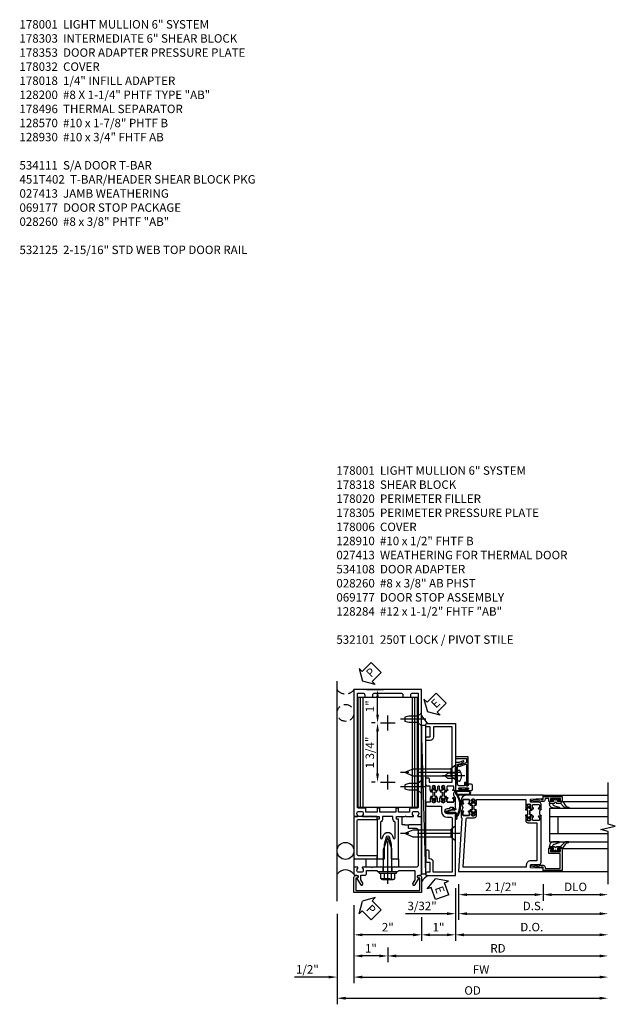
# Model space of a CAD drawing. Units: inches. Extents: x 0 to 142, y 0 to 89.
# Drawn here: x 53 to 71, y 38 to 67 of the extents above; entities that cross this region are included whole.
import ezdxf

# ---------------------------------------------------------------- set-up
doc = ezdxf.new("R2010")
doc.units = ezdxf.units.IN
doc.header["$MEASUREMENT"] = 0
doc.linetypes.add('CENTER', pattern=[2, 1.25, -0.25, 0.25, -0.25])
doc.linetypes.add('HIDDEN', pattern=[0.375, 0.25, -0.125])
doc.layers.get('0').update_dxf_attribs({"color": 4})
for name, color, linetype in [('CENTER', 1, 'CENTER'), ('DIME', 2, 'Continuous'), ('HIDDEN', 3, 'HIDDEN'), ('PARTSLIST', 3, 'Continuous'), ('TEXT', 3, 'Continuous')]:
    doc.layers.add(name, color=color, linetype=linetype)
doc.styles.get("Standard").update_dxf_attribs({"font": 'arial.ttf'})
doc.dimstyles.new('EXT_ON-OFF', dxfattribs={"dimscale": 2, "dimtxt": 0.125, "dimasz": 0.125, "dimexe": 0.09, "dimexo": 0.1875, "dimgap": 0.05, "dimtad": 3, "dimdec": 5, "dimzin": 3, "dimdsep": 46, "dimlunit": 5, "dimtxsty": 'Standard', "dimcen": 0, "dimse2": 1, "dimazin": 0, "dimtfac": 1, "dimtdec": 5, "dimtofl": 0, "dimtmove": 0, "dimatfit": 0, "dimfxl": 1, "dimfrac": 2, "dimtolj": 1, "dimtzin": 3, "dimarcsym": 0})
doc.dimstyles.new('EXT_ON-ON', dxfattribs={"dimscale": 2, "dimtxt": 0.125, "dimasz": 0.125, "dimexe": 0.09, "dimexo": 0.1875, "dimgap": 0.05, "dimtad": 3, "dimdec": 5, "dimzin": 3, "dimdsep": 46, "dimlunit": 5, "dimtxsty": 'Standard', "dimcen": 0, "dimazin": 0, "dimtfac": 1, "dimtdec": 5, "dimtofl": 0, "dimtmove": 0, "dimatfit": 0, "dimfxl": 1, "dimfrac": 2, "dimtolj": 1, "dimtzin": 3, "dimarcsym": 0})

# ---------------------------------------------------------------- blocks, each defined once
blk = doc.blocks.new('B128910')
for p, q in [((0, 0.192), (0.116, 0.095)), ((0, 0.192), (0, -0.192)), ((0.116, 0.095), (0.375, 0.095)), ((0.116, 0.095), (0.116, -0.095)), ((0.375, 0.095), (0.5, 0.065)), ((0.5, -0.065), (0.5, 0.065)), ((0, -0.192), (0.116, -0.095)), ((0.116, -0.095), (0.375, -0.095)), ((0.375, -0.095), (0.5, -0.065))]:
    blk.add_line(p, q)
at = {"layer": 'CENTER'}
blk.add_line((-0.125, 0), (0.625, 0), dxfattribs=at)
blk = doc.blocks.new('*D1935')
at = {"layer": 'DIME', "color": 0, "lineweight": -2, "transparency": 16777216}
for p, q in [((63.341, 40.481), (63.341, 38.176)), ((62.591, 38.356), (61.586, 38.356)), ((63.591, 38.356), (63.841, 38.356))]:
    blk.add_line(p, q, dxfattribs=at)
at = {"layer": 'DIME', "color": 0, "transparency": 16777216}
for points in [[(62.591, 38.397), (62.591, 38.314), (62.841, 38.356)], [(63.591, 38.397), (63.591, 38.314), (63.341, 38.356)]]:
    blk.add_solid(points, dxfattribs=at)
at = {"layer": 'DIME', "color": 0, "transparency": 16777216, "insert": (61.964, 38.585), "char_height": 0.25, "attachment_point": 5}
blk.add_mtext('\\A1;1/2"', dxfattribs=at)
blk = doc.blocks.new('*D1936')
at = {"layer": 'DIME', "color": 0, "lineweight": -2, "transparency": 16777216}
for p, q in [((65.341, 40.125), (65.341, 39.426)), ((65.091, 39.606), (63.591, 39.606))]:
    blk.add_line(p, q, dxfattribs=at)
at = {"layer": 'DIME', "color": 0, "transparency": 16777216}
for points in [[(63.591, 39.647), (63.591, 39.564), (63.341, 39.606)], [(65.091, 39.647), (65.091, 39.564), (65.341, 39.606)]]:
    blk.add_solid(points, dxfattribs=at)
at = {"layer": 'DIME', "color": 0, "transparency": 16777216, "insert": (64.341, 39.831), "char_height": 0.25, "attachment_point": 5}
blk.add_mtext('\\A1;2"', dxfattribs=at)
blk = doc.blocks.new('*D1937')
at = {"layer": 'DIME', "color": 0, "lineweight": -2, "transparency": 16777216}
for p, q in [((64.341, 39.231), (64.341, 38.801)), ((64.091, 38.981), (63.591, 38.981))]:
    blk.add_line(p, q, dxfattribs=at)
at = {"layer": 'DIME', "color": 0, "transparency": 16777216}
for points in [[(63.591, 39.022), (63.591, 38.939), (63.341, 38.981)], [(64.091, 39.022), (64.091, 38.939), (64.341, 38.981)]]:
    blk.add_solid(points, dxfattribs=at)
at = {"layer": 'DIME', "color": 0, "transparency": 16777216, "insert": (63.841, 39.206), "char_height": 0.25, "attachment_point": 5}
blk.add_mtext('\\A1;1"', dxfattribs=at)
blk = doc.blocks.new('*D1938')
at = {"layer": 'DIME', "color": 0, "lineweight": -2, "transparency": 16777216}
for p, q in [((63.716, 46.856), (64.218, 46.856)), ((64.038, 46.121), (64.038, 46.606)), ((63.966, 45.871), (63.858, 45.871))]:
    blk.add_line(p, q, dxfattribs=at)
at = {"layer": 'DIME', "color": 0, "transparency": 16777216}
for points in [[(63.996, 46.606), (64.08, 46.606), (64.038, 46.856)], [(63.996, 46.121), (64.08, 46.121), (64.038, 45.871)]]:
    blk.add_solid(points, dxfattribs=at)
at = {"layer": 'DIME', "color": 0, "transparency": 16777216, "insert": (63.813, 46.363), "char_height": 0.25, "attachment_point": 5, "rotation": 90}
blk.add_mtext('\\A1;1"', dxfattribs=at)
blk = doc.blocks.new('*D1939')
at = {"layer": 'DIME', "color": 0, "lineweight": -2, "transparency": 16777216}
for p, q in [((63.966, 45.871), (63.858, 45.871)), ((64.038, 44.371), (64.038, 45.621)), ((63.966, 44.121), (63.858, 44.121))]:
    blk.add_line(p, q, dxfattribs=at)
at = {"layer": 'DIME', "color": 0, "transparency": 16777216}
for points in [[(63.996, 45.621), (64.08, 45.621), (64.038, 45.871)], [(63.996, 44.371), (64.08, 44.371), (64.038, 44.121)]]:
    blk.add_solid(points, dxfattribs=at)
at = {"layer": 'DIME', "color": 0, "transparency": 16777216, "insert": (63.809, 44.996), "char_height": 0.25, "attachment_point": 5, "rotation": 90}
blk.add_mtext('\\A1;1 3/4"', dxfattribs=at)
blk = doc.blocks.new('B178020')
blk.add_lwpolyline([(0.13, 0.91), (1.12, 0.91, -0.414214), (1.16, 0.87), (1.16, 0.321, 0.414214), (1.168, 0.313), (1.242, 0.313, 0.414214), (1.25, 0.321), (1.25, 0.98, 0.414214), (1.23, 1), (0.02, 1, 0.414214), (0, 0.98), (0, 0.321, 0.414214), (0.008, 0.313), (0.082, 0.313, 0.414214), (0.09, 0.321), (0.09, 0.87, -0.414214)], format="xyb", close=True)
blk = doc.blocks.new('B027857-M')
for p, q in [((-0.18, 0.4), (-0.18, 0.15)), ((0.18, 0.15), (0.18, 0.4))]:
    blk.add_line(p, q)
blk = doc.blocks.new('PSEAL2')
at = {"layer": 'TEXT', "color": 7}
for p, q in [((0.196, 0.338), (0, 0)), ((0.196, 0.21), (0.196, 0.338)), ((0.196, -0.338), (0, 0)), ((0.575, 0.21), (0.196, 0.21)), ((0.575, 0.21), (0.575, -0.21)), ((0.196, -0.21), (0.196, -0.338)), ((0.575, -0.21), (0.196, -0.21))]:
    blk.add_line(p, q, dxfattribs=at)
at = {"layer": 'TEXT', "color": 3}
blk.add_text('P', height=0.25, dxfattribs=at).set_placement((0.247, -0.116))
blk = doc.blocks.new('B178318-T')
for p, q in [((0.878, 4.765), (-0.878, 4.765)), ((-0.878, 1.515), (-0.878, 4.765)), ((-0.803, 1.515), (-0.803, 4.765)), ((-0.73, 1.515), (-0.73, 4.765)), ((0.73, 1.515), (0.73, 4.765)), ((0.803, 1.515), (0.803, 4.765)), ((0.878, 1.515), (0.878, 4.765)), ((0.878, 1.515), (-0.878, 1.515))]:
    blk.add_line(p, q)
blk = doc.blocks.new('B027648-M')
blk.add_line((-0.485, 0.15), (-0.485, 0.4))
blk.add_lwpolyline([(0, 0.4), (0.077, 0.4), (0.077, 0.15)])
blk = doc.blocks.new('*D1940')
at = {"layer": 'DIME', "color": 0, "lineweight": -2, "transparency": 16777216}
for p, q in [((66.341, 40.981), (66.341, 39.426)), ((65.341, 40.125), (65.341, 39.426)), ((65.591, 39.606), (66.091, 39.606))]:
    blk.add_line(p, q, dxfattribs=at)
at = {"layer": 'DIME', "color": 0, "transparency": 16777216}
for points in [[(65.591, 39.647), (65.591, 39.564), (65.341, 39.606)], [(66.091, 39.647), (66.091, 39.564), (66.341, 39.606)]]:
    blk.add_solid(points, dxfattribs=at)
at = {"layer": 'DIME', "color": 0, "transparency": 16777216, "insert": (65.841, 39.831), "char_height": 0.25, "attachment_point": 5}
blk.add_mtext('\\A1;1"', dxfattribs=at)
blk = doc.blocks.new('B178305')
blk.add_lwpolyline([(-0.235, -0.21), (-0.25, -0.225), (-0.25, -0.454), (-0.265, -0.469), (-0.25, -0.484), (-0.25, -0.742, -0.669376), (-0.276, -0.753, 0.199773), (-0.339, -0.726), (-0.35, -0.726, 0.414214), (-0.4, -0.776), (-0.4, -0.864, 0.414214), (-0.35, -0.914), (-0.339, -0.914, 0.199773), (-0.276, -0.887, -0.669376), (-0.25, -0.898), (-0.25, -0.98, -0.414214), (-0.27, -1), (-0.456, -1, -0.414214), (-0.486, -0.97), (-0.486, -0.93, 0.84909), (-0.583, -0.914), (-0.766, -0.809, -1), (-0.726, -0.739), (-0.621, -0.8), (-0.486, -0.8), (-0.486, -0.686, -0.414214), (-0.426, -0.626), (-0.35, -0.626), (-0.35, -0.325), (-0.375, -0.3), (-0.375, -0.015), (-0.36, 0), (-0.375, 0.015), (-0.375, 0.3), (-0.35, 0.325), (-0.35, 0.8), (-0.621, 0.8), (-0.726, 0.739, -1), (-0.766, 0.809), (-0.583, 0.914, 0.84909), (-0.486, 0.93), (-0.486, 0.97, -0.414214), (-0.456, 1), (1, 1), (1, 0.63, -0.414214), (0.97, 0.6), (0.93, 0.6, -0.414214), (0.9, 0.63), (0.9, 0.84, 0.414214), (0.84, 0.9), (-0.19, 0.9, 0.414214), (-0.25, 0.84), (-0.25, 0.225), (-0.235, 0.21), (-0.25, 0.195), (-0.25, -0.195)], format="xyb", close=True)
at = {"layer": 'HIDDEN'}
for p, q in [((-0.375, 0.133), (-0.25, 0.133)), ((-0.375, -0.133), (-0.25, -0.133))]:
    blk.add_line(p, q, dxfattribs=at)
blk = doc.blocks.new('eseal2')
at = {"layer": 'TEXT', "color": 7}
for p, q in [((0.196, 0.338), (0, 0)), ((0.196, 0.21), (0.196, 0.338)), ((0.196, -0.338), (0, 0)), ((0.575, 0.21), (0.196, 0.21)), ((0.575, 0.21), (0.575, -0.21)), ((0.575, -0.21), (0.196, -0.21)), ((0.196, -0.21), (0.196, -0.338))]:
    blk.add_line(p, q, dxfattribs=at)
at = {"layer": 'TEXT', "color": 3}
blk.add_text('E', height=0.25, dxfattribs=at).set_placement((0.247, -0.116))
blk = doc.blocks.new('B534012')
blk.add_lwpolyline([(2.328, 0.735, 0.414213562), (2.313, 0.75), (2.198, 0.75), (2.198, 0.845, 0.414213562), (2.168, 0.875), (2.108, 0.875, 0.414213562), (2.078, 0.845), (2.078, 0.413), (1.931, 0.413, 0.414213562), (1.753, 0.235), (1.753, 0.13, -0.414213562), (1.723, 0.1), (0.124, 0.1), (0.124, 0.655), (0.424, 0.655, 0.414213562), (0.524, 0.755), (0.524, 0.775), (0.744, 0.775, 0.414213562), (0.774, 0.805), (0.774, 0.845, 0.414213562), (0.744, 0.875), (0.454, 0.875, 0.414213562), (0.424, 0.845), (0.424, 0.755), (0.124, 0.755), (0.124, 0.845, 0.414213562), (0.094, 0.875), (0.054, 0.875, 0.414213562), (0.024, 0.845), (0.024, 0), (1.853, 0), (1.884, 0.060841), (1.853, 0.060841), (1.853, 0.235, -1), (2.009, 0.235), (2.009, 0.177, 0.414213562), (2.034, 0.152), (2.049, 0.152), (2.049, 0.071), (2.034, 0.071, 0.414213562), (2.009, 0.046), (2.009, 0), (2.328, 0), (2.328, 0.065375, 1), (2.29675, 0.065375), (2.29675, 0.065, -0.414213562), (2.28175, 0.05), (2.213, 0.05, -0.414213562), (2.198, 0.065), (2.198, 0.235, -0.414213562), (2.213, 0.25), (2.28175, 0.25, -0.414213562), (2.29675, 0.235), (2.29675, 0.234625, 1), (2.328, 0.234625), (2.328, 0.305), (2.308, 0.325), (2.308, 0.315), (2.264, 0.315), (2.254, 0.325), (2.2325, 0.325), (2.2325, 0.312), (2.211, 0.312, -0.75), (2.211, 0.408), (2.2325, 0.408), (2.2325, 0.395), (2.254, 0.395), (2.264, 0.405), (2.308, 0.405), (2.308, 0.395), (2.328, 0.415), (2.328, 0.455, 0.414213562), (2.313, 0.47), (2.213, 0.47, -0.414213562), (2.198, 0.485), (2.198, 0.514, -0.414213562), (2.213, 0.529), (2.313, 0.529, 0.414213562), (2.328, 0.544), (2.328, 0.584), (2.308, 0.604), (2.308, 0.594), (2.264, 0.594), (2.254, 0.604), (2.2325, 0.604), (2.2325, 0.591), (2.211, 0.591, -0.75), (2.211, 0.687), (2.2325, 0.687), (2.2325, 0.674), (2.254, 0.674), (2.264, 0.684), (2.308, 0.684), (2.308, 0.674), (2.328, 0.694)], format="xyb", close=True)
blk = doc.blocks.new('B534013')
blk.add_lwpolyline([(-2.538, 0.735, 0.414213562), (-2.553, 0.75), (-2.668, 0.75), (-2.668, 0.815, 0.414213562), (-2.728, 0.875), (-2.888, 0.875, 0.414213562), (-2.918, 0.845), (-2.918, 0.805, 0.414213562), (-2.888, 0.775), (-2.788, 0.775), (-2.788, 0.1), (-4.424, 0.1), (-4.424, 0.65), (-4.124, 0.65, 0.414213562), (-4.024, 0.75), (-4.024, 0.845, 0.414213562), (-4.054, 0.875), (-4.094, 0.875, 0.414213562), (-4.124, 0.845), (-4.124, 0.75), (-4.424, 0.75), (-4.424, 0.845, 0.414213562), (-4.454, 0.875), (-4.494, 0.875, 0.414213562), (-4.524, 0.845), (-4.524, 0), (-2.538, 0), (-2.538, 0.065375, 1), (-2.56925, 0.065375), (-2.56925, 0.065, -0.414213562), (-2.58425, 0.05), (-2.653, 0.05, -0.414213562), (-2.668, 0.065), (-2.668, 0.235, -0.414213562), (-2.653, 0.25), (-2.58425, 0.25, -0.414213562), (-2.56925, 0.235), (-2.56925, 0.234625, 1), (-2.538, 0.234625), (-2.538, 0.305), (-2.558, 0.325), (-2.558, 0.315), (-2.602, 0.315), (-2.612, 0.325), (-2.6335, 0.325), (-2.6335, 0.312), (-2.655, 0.312, -0.75), (-2.655, 0.408), (-2.6335, 0.408), (-2.6335, 0.395), (-2.612, 0.395), (-2.602, 0.405), (-2.558, 0.405), (-2.558, 0.395), (-2.538, 0.415), (-2.538, 0.455, 0.414213562), (-2.553, 0.47), (-2.653, 0.47, -0.414213562), (-2.668, 0.485), (-2.668, 0.514, -0.414213562), (-2.653, 0.529), (-2.553, 0.529, 0.414213562), (-2.538, 0.544), (-2.538, 0.584), (-2.558, 0.604), (-2.558, 0.594), (-2.602, 0.594), (-2.612, 0.604), (-2.6335, 0.604), (-2.6335, 0.591), (-2.655, 0.591, -0.75), (-2.655, 0.687), (-2.6335, 0.687), (-2.6335, 0.674), (-2.612, 0.674), (-2.602, 0.684), (-2.558, 0.684), (-2.558, 0.674), (-2.538, 0.694)], format="xyb", close=True)
blk = doc.blocks.new('CLIP AND POUR')
for points in [[(-0.151, 0.342), (-0.22, 0.342, 0.414214), (-0.235, 0.327), (-0.235, 0.157, 0.414214), (-0.22, 0.142), (-0.151, 0.142, 0.414214), (-0.136, 0.157), (-0.136, 0.157, -1), (-0.105, 0.157), (-0.105, 0.104, -1), (-0.065, 0.104), (-0.065, 0.072, 0.414214), (-0.055, 0.062), (0.055, 0.062, 0.414214), (0.065, 0.072), (0.065, 0.104, -1), (0.105, 0.104), (0.105, 0.157, -1), (0.136, 0.157), (0.136, 0.157, 0.414214), (0.151, 0.142), (0.22, 0.142, 0.414214), (0.235, 0.157), (0.235, 0.327, 0.414214), (0.22, 0.342), (0.151, 0.342, 0.414214), (0.136, 0.327), (0.136, 0.327, -1), (0.105, 0.327), (0.105, 0.392, -0.47619), (-0.105, 0.392), (-0.105, 0.327, -1), (-0.136, 0.327), (-0.136, 0.327, 0.414214)], [(-0.105, -0.042, 1), (-0.065, -0.042), (-0.065, -0.01, -0.414214), (-0.055, 0), (0.055, 0, -0.414214), (0.065, -0.01), (0.065, -0.042, 1), (0.105, -0.042), (0.105, -0.017, -0.198912), (0.108, -0.01), (0.126, 0.008, -0.198912), (0.133, 0.011), (0.181, 0.011, 0.191401), (0.2, 0.003), (0.223, 0.003, 1), (0.223, 0.059), (0.2, 0.059, 0.191401), (0.181, 0.051), (0.133, 0.051, -0.198912), (0.126, 0.054), (0.108, 0.072, -0.198912), (0.105, 0.079), (0.105, 0.104, 1), (0.065, 0.104), (0.065, 0.072, -0.414214), (0.055, 0.062), (-0.055, 0.062, -0.414214), (-0.065, 0.072), (-0.065, 0.104, 1), (-0.105, 0.104), (-0.105, 0.079, -0.198912), (-0.108, 0.072), (-0.126, 0.054, -0.198912), (-0.133, 0.051), (-0.181, 0.051, 0.191401), (-0.2, 0.059), (-0.223, 0.059, 1), (-0.223, 0.003), (-0.2, 0.003, 0.191401), (-0.181, 0.011), (-0.133, 0.011, -0.198912), (-0.126, 0.008), (-0.108, -0.01, -0.198912), (-0.105, -0.017)], [(-0.156, 0.053), (-0.155, 0.054, -0.267949), (-0.153, 0.056), (-0.143, 0.055, 1), (-0.142, 0.075), (-0.152, 0.076, 0.267949), (-0.172, 0.065), (-0.173, 0.063, 0.008727), (-0.174, 0.063), (-0.181, 0.051), (-0.158, 0.051), (-0.157, 0.053, -0.008727)], [(-0.173, -0.001), (-0.172, -0.003, 0.267949), (-0.152, -0.014), (-0.142, -0.013, 1), (-0.143, 0.007), (-0.153, 0.006, -0.267949), (-0.155, 0.008), (-0.156, 0.009, -0.008727), (-0.157, 0.009), (-0.158, 0.011), (-0.181, 0.011), (-0.174, -0.001, 0.008727)], [(0.173, 0.063), (0.172, 0.065, 0.267949), (0.152, 0.076), (0.142, 0.075, 1), (0.143, 0.055), (0.153, 0.056, -0.267949), (0.155, 0.054), (0.156, 0.053, -0.008727), (0.157, 0.053), (0.158, 0.051), (0.181, 0.051), (0.174, 0.063, 0.008727)], [(0.156, 0.009), (0.155, 0.008, -0.267949), (0.153, 0.006), (0.143, 0.007, 1), (0.142, -0.013), (0.152, -0.014, 0.267949), (0.172, -0.003), (0.173, -0.001, 0.008727), (0.174, -0.001), (0.181, 0.011), (0.158, 0.011), (0.157, 0.009, -0.008727)]]:
    blk.add_lwpolyline(points, format="xyb", close=True)
blk = doc.blocks.new('A$C20AB3BD3')
blk.add_line((0.158, 0.041), (0.158, 0.073))
blk.add_lwpolyline([(0.278, 0.031, 0.414214), (0.288, 0.041, -0.414214), (0.278, 0.031), (0.168, 0.031, -0.414214), (0.158, 0.041), (0.158, 0.073, 1), (0.118, 0.073), (0.118, 0.048, -0.198912), (0.115, 0.041), (0.096, 0.023, -0.198912), (0.089, 0.02), (0.042, 0.02, 0.191401), (0.023, 0.027), (0, 0.027, 1), (0, -0.027), (0.023, -0.027, 0.191401), (0.042, -0.02), (0.089, -0.02, -0.198912), (0.096, -0.023), (0.115, -0.041, -0.198912), (0.118, -0.048), (0.118, -0.073, 1), (0.158, -0.073), (0.158, -0.041, -0.414214), (0.168, -0.031), (0.278, -0.031, -0.414214), (0.288, -0.041), (0.288, -0.073, 1), (0.328, -0.073), (0.328, -0.048, -0.198912), (0.33, -0.041), (0.349, -0.023, -0.198912), (0.356, -0.02), (0.403, -0.02, 0.191401), (0.422, -0.027), (0.445, -0.027, 1), (0.445, 0.027), (0.422, 0.027, 0.191401), (0.403, 0.02), (0.356, 0.02, -0.198912), (0.349, 0.023), (0.33, 0.041, -0.198912), (0.328, 0.048), (0.328, 0.073, 1), (0.288, 0.073), (0.288, 0.041), (0.288, 0.073, -1), (0.328, 0.073)], format="xyb")
for points in [[(0.066, 0.022, 0.008727), (0.066, 0.022), (0.065, 0.02), (0.042, 0.02), (0.049, 0.032, -0.008727), (0.049, 0.032), (0.05, 0.034, -0.267949), (0.07, 0.045), (0.081, 0.044, -1), (0.08, 0.024), (0.07, 0.025, 0.267949), (0.067, 0.023)], [(0.365, 0.024, -1), (0.364, 0.044), (0.375, 0.045, -0.267949), (0.395, 0.034), (0.396, 0.032, -0.008727), (0.396, 0.032), (0.403, 0.02), (0.38, 0.02), (0.379, 0.022, 0.008727), (0.379, 0.022), (0.378, 0.023, 0.267949), (0.375, 0.025)], [(0.066, -0.022), (0.065, -0.02), (0.042, -0.02), (0.049, -0.032, 0.008727), (0.049, -0.032), (0.05, -0.034, 0.267949), (0.07, -0.045), (0.081, -0.044, 1), (0.08, -0.024), (0.07, -0.025, -0.267949), (0.067, -0.023), (0.066, -0.022, -0.008727)], [(0.379, -0.022, 0.008727), (0.379, -0.022), (0.38, -0.02), (0.403, -0.02), (0.396, -0.032, -0.008727), (0.396, -0.032), (0.395, -0.034, -0.267949), (0.375, -0.045), (0.364, -0.044, -1), (0.365, -0.024), (0.375, -0.025, 0.267949), (0.378, -0.023)]]:
    blk.add_lwpolyline(points, format="xyb", close=True)
for centre, radius, start, end in [((0.138, 0.073), 0.02, 0, 180), ((0.168, 0.041), 0.01, 180, 270)]:
    blk.add_arc(centre, radius, start, end)
blk = doc.blocks.new('B534108')
for name, p in [('B534012', (-0.024, 0)), ('A$C20AB3BD3', (2.1865, 0.64))]:
    blk.add_blockref(name, p)
at = {"xscale": -1}
blk.add_blockref('B534013', (-0.024, 0), dxfattribs=at)
at = {"rotation": 180.0000000000002}
blk.add_blockref('CLIP AND POUR', (2.409, 0.392), dxfattribs=at)
blk = doc.blocks.new('B128284')
for p, q in [((0, 0.219), (0, -0.219)), ((0, 0.219), (0.132, 0.108)), ((0.132, -0.108), (0.132, 0.108)), ((0.132, 0.108), (1.247, 0.108)), ((1.247, 0.108), (1.497, 0.005)), ((0, -0.219), (0.132, -0.108)), ((1.247, -0.108), (0.132, -0.108)), ((1.497, -0.005), (1.247, -0.108))]:
    blk.add_line(p, q)
blk.add_arc((1.495, 0), 0.005, 292.5, 67.5)
at = {"layer": 'CENTER'}
blk.add_line((-0.125, 0), (1.625, 0), dxfattribs=at)
blk = doc.blocks.new('*D1941')
at = {"layer": 'DIME', "color": 0, "lineweight": -2, "transparency": 16777216}
for p, q in [((62.841, 40.231), (62.841, 37.551)), ((63.091, 37.731), (70.605, 37.731))]:
    blk.add_line(p, q, dxfattribs=at)
at = {"layer": 'DIME', "color": 0, "transparency": 16777216}
for points in [[(63.091, 37.773), (63.091, 37.689), (62.841, 37.731)], [(70.605, 37.773), (70.605, 37.689), (70.855, 37.731)]]:
    blk.add_solid(points, dxfattribs=at)
at = {"layer": 'DIME', "color": 0, "transparency": 16777216, "insert": (66.848, 37.96), "char_height": 0.25, "attachment_point": 5}
blk.add_mtext('\\A1;OD', dxfattribs=at)
blk = doc.blocks.new('*D1942')
at = {"layer": 'DIME', "color": 0, "lineweight": -2, "transparency": 16777216}
for p, q in [((63.341, 40.481), (63.341, 38.176)), ((63.591, 38.356), (70.605, 38.356))]:
    blk.add_line(p, q, dxfattribs=at)
at = {"layer": 'DIME', "color": 0, "transparency": 16777216}
for points in [[(63.591, 38.398), (63.591, 38.314), (63.341, 38.356)], [(70.605, 38.398), (70.605, 38.314), (70.855, 38.356)]]:
    blk.add_solid(points, dxfattribs=at)
at = {"layer": 'DIME', "color": 0, "transparency": 16777216, "insert": (67.098, 38.581), "char_height": 0.25, "attachment_point": 5}
blk.add_mtext('\\A1;FW', dxfattribs=at)
blk = doc.blocks.new('*D1943')
at = {"layer": 'DIME', "color": 0, "lineweight": -2, "transparency": 16777216}
for p, q in [((64.341, 39.231), (64.341, 38.801)), ((64.591, 38.981), (70.605, 38.981))]:
    blk.add_line(p, q, dxfattribs=at)
at = {"layer": 'DIME', "color": 0, "transparency": 16777216}
for points in [[(64.591, 39.023), (64.591, 38.939), (64.341, 38.981)], [(70.605, 39.023), (70.605, 38.939), (70.855, 38.981)]]:
    blk.add_solid(points, dxfattribs=at)
at = {"layer": 'DIME', "color": 0, "transparency": 16777216, "insert": (67.598, 39.206), "char_height": 0.25, "attachment_point": 5}
blk.add_mtext('\\A1;RD', dxfattribs=at)
blk = doc.blocks.new('B027413')
blk.add_lwpolyline([(0.08, -0.239), (0.068, -0.252), (0.046, -0.232), (0.037, -0.271), (0.077, -0.326), (0.063, -0.336), (0.018, -0.274), (0.033, -0.214), (-0.017, -0.042, 0.867595), (-0.029, -0.044), (-0.029, -0.303, -0.414214), (-0.057, -0.331), (-0.228, -0.331, 0.414214), (-0.229, -0.332), (-0.229, -0.335, 0.466308), (-0.228, -0.336), (-0.204, -0.332, -0.17321), (-0.151, -0.345, 0.293058), (0.477, -0.357), (0.507, -0.365, -1), (0.502, -0.383), (0.477, -0.376, -0.290607), (-0.172, -0.355, 0.175336), (-0.203, -0.349), (-0.22, -0.352, -0.466308), (-0.247, -0.33), (-0.247, -0.328, -0.414214), (-0.232, -0.313), (-0.057, -0.313, 0.414214), (-0.047, -0.303), (-0.047, -0.233), (-0.078, -0.233), (-0.078, -0.215), (-0.047, -0.215), (-0.047, -0.095), (-0.078, -0.095), (-0.078, -0.077), (-0.057, -0.077, 0.414214), (-0.047, -0.067), (-0.047, -0.044, -0.865912), (0, -0.037), (0.051, -0.211)], format="xyb", close=True)
blk = doc.blocks.new('B028260')
for p, q in [((-0.05, 0.161), (0, 0.161)), ((0, 0.161), (0, -0.161)), ((0, 0.083), (0.292, 0.083)), ((0.375, 0), (0.292, 0.083)), ((-0.05, -0.161), (0, -0.161)), ((0, -0.083), (0.292, -0.083)), ((0.375, 0), (0.292, -0.083))]:
    blk.add_line(p, q)
for centre, radius, start, end in [((0.139, 0), 0.254, 142.3746, 217.6254), ((-0.05, 0.146), 0.015, 89.9999, 142.3747), ((-0.05, -0.146), 0.015, 217.6257, 270)]:
    blk.add_arc(centre, radius, start, end)
at = {"layer": 'CENTER'}
blk.add_line((-0.212, 0), (0.449, 0), dxfattribs=at)
blk = doc.blocks.new('B060315')
blk.add_lwpolyline([(0.128, 2.723, 0.814698), (0.08, 2.713), (0.094, 2.674, 0.414214), (0.113, 2.665), (0.305, 2.735, -0.520567), (0.325, 2.721), (0.325, 2.333), (0.325, 2.118, 1), (0.375, 2.118), (0.375, 2.955), (0, 2.955), (0.003, 2.905), (0.174, 2.905), (0.177, 2.905), (0.187, 2.895), (0.197, 2.905), (0.325, 2.905), (0.325, 2.79, -0.315299), (0.315, 2.776), (0.147, 2.715, -0.397334)], format="xyb", close=True)
blk = doc.blocks.new('B027078M')
for points in [[(0.133, -0.219), (-0.115, -0.219, -0.256917), (-0.212, -0.198, -0.599693), (-0.165, -0.08), (0.133, -0.08, -1.023889)], [(0.01, -0.184, 0.414214), (0.005, -0.184), (-0.006, -0.199), (-0.091, -0.198, 0.037576), (-0.155, -0.203, -0.933909), (-0.165, -0.1), (0.134, -0.1, -1.023738), (0.133, -0.199), (0.022, -0.199)]]:
    blk.add_lwpolyline(points, format="xyb", close=True)
blk.add_lwpolyline([(-0.067, -0.08), (0.068, -0.08, 0.414214), (0.078, -0.07), (0.078, -0.026), (0.128, -0.026, 0.412786), (0.135, -0.019), (0.135, -0.013, 0.413204), (0.128, -0.006), (0.068, -0.006, 0.414214), (0.058, -0.016), (0.058, -0.06), (0.009, -0.06, 1), (-0.009, -0.06), (-0.057, -0.06), (-0.057, -0.016, 0.414214), (-0.067, -0.006), (-0.128, -0.006, 0.414214), (-0.135, -0.013), (-0.135, -0.019, 0.414214), (-0.128, -0.026), (-0.077, -0.026), (-0.077, -0.07, 0.415987), (-0.067, -0.08)], format="xyb")
blk = doc.blocks.new('B069176M2')
blk.add_lwpolyline([(0.133, 2.514, 1), (0.133, 2.548), (0.115, 2.548, -1), (0.115, 2.594), (0.365, 2.594, -1), (0.365, 2.548), (0.347, 2.548, 1), (0.347, 2.514), (0.469, 2.514, 0.414214), (0.5, 2.545), (0.5, 2.671, 0.414214), (0.469, 2.702), (0.38, 2.702), (0.373, 2.664, -0.36397), (0.359, 2.652), (0.329, 2.652, -0.388879), (0.314, 2.666), (0.306, 2.752), (0.265, 2.752), (0.265, 2.652), (0.127, 2.652, -0.414214), (0.065, 2.714), (0.065, 2.929, -0.438529), (0.065, 2.975), (0.065, 3.292), (0.141, 3.292, -0.059164), (0.242, 3.365, 0.853548), (0.232, 3.393), (0.108, 3.348), (0.03, 3.348), (0.02, 3.358), (0.01, 3.348), (0, 3.348), (0.013, 3.1), (0.013, 2.762), (0, 2.514)], format="xyb", close=True)
blk.add_blockref('B027078M', (0.24, 2.594))
blk = doc.blocks.new('B069177M3')
for name, p in [('B060315', (0, 0.559)), ('B069176M2', (0, 0))]:
    blk.add_blockref(name, p)
blk = doc.blocks.new('B178006')
blk.add_lwpolyline([(-0.95, -0.94), (0.95, -0.94), (0.95, -0.576), (0.92, -0.576, -1), (0.92, -0.496), (0.94, -0.496, -0.414214), (1, -0.556), (1, -1), (-1, -1), (-1, -0.556, -0.414214), (-0.94, -0.496), (-0.92, -0.496, -1), (-0.92, -0.576), (-0.95, -0.576)], format="xyb", close=True)
blk = doc.blocks.new('*D1853')
at = {"layer": 'DIME', "color": 0, "lineweight": -2, "transparency": 16777216}
for p, q in [((0.094, -0.25), (0.094, -0.743)), ((2.594, -0.25), (2.594, -0.743)), ((0.344, -0.562), (2.344, -0.562))]:
    blk.add_line(p, q, dxfattribs=at)
at = {"layer": 'DIME', "color": 0, "transparency": 16777216}
for points in [[(0.344, -0.521), (0.344, -0.604), (0.094, -0.562)], [(2.344, -0.521), (2.344, -0.604), (2.594, -0.562)]]:
    blk.add_solid(points, dxfattribs=at)
at = {"layer": 'DIME', "color": 0, "transparency": 16777216, "insert": (1.344, -0.333), "char_height": 0.25, "attachment_point": 5}
blk.add_mtext('\\A1;2 1/2"', dxfattribs=at)
blk = doc.blocks.new('*D1854')
at = {"layer": 'DIME', "color": 0, "lineweight": -2, "transparency": 16777216}
for p, q in [((2.594, -0.25), (2.594, -0.743)), ((2.844, -0.562), (4.264, -0.562))]:
    blk.add_line(p, q, dxfattribs=at)
at = {"layer": 'DIME', "color": 0, "transparency": 16777216}
for points in [[(2.844, -0.521), (2.844, -0.604), (2.594, -0.562)], [(4.264, -0.521), (4.264, -0.604), (4.514, -0.562)]]:
    blk.add_solid(points, dxfattribs=at)
at = {"layer": 'DIME', "color": 0, "transparency": 16777216, "insert": (3.554, -0.333), "char_height": 0.25, "attachment_point": 5}
blk.add_mtext('\\A1;DLO', dxfattribs=at)
blk = doc.blocks.new('*D1855')
at = {"layer": 'DIME', "color": 0, "lineweight": -2, "transparency": 16777216}
for p, q in [((0.094, -0.25), (0.094, -1.305)), ((0.344, -1.125), (4.264, -1.125))]:
    blk.add_line(p, q, dxfattribs=at)
at = {"layer": 'DIME', "color": 0, "transparency": 16777216}
for points in [[(0.344, -1.083), (0.344, -1.167), (0.094, -1.125)], [(4.264, -1.083), (4.264, -1.167), (4.514, -1.125)]]:
    blk.add_solid(points, dxfattribs=at)
at = {"layer": 'DIME', "color": 0, "transparency": 16777216, "insert": (2.304, -0.896), "char_height": 0.25, "attachment_point": 5}
blk.add_mtext('\\A1;D.S.', dxfattribs=at)
blk = doc.blocks.new('*D1856')
at = {"layer": 'DIME', "color": 0, "lineweight": -2, "transparency": 16777216}
for p, q in [((0, -0.375), (0, -1.93)), ((0.25, -1.75), (4.264, -1.75))]:
    blk.add_line(p, q, dxfattribs=at)
at = {"layer": 'DIME', "color": 0, "transparency": 16777216}
for points in [[(0.25, -1.708), (0.25, -1.792), (0, -1.75)], [(4.264, -1.708), (4.264, -1.792), (4.514, -1.75)]]:
    blk.add_solid(points, dxfattribs=at)
at = {"layer": 'DIME', "color": 0, "transparency": 16777216, "insert": (2.257, -1.521), "char_height": 0.25, "attachment_point": 5}
blk.add_mtext('\\A1;D.O.', dxfattribs=at)
blk = doc.blocks.new('*D1857')
at = {"layer": 'DIME', "color": 0, "lineweight": -2, "transparency": 16777216}
for p, q in [((0.094, -0.25), (0.094, -1.305)), ((0, -0.375), (0, -1.305)), ((-0.25, -1.125), (-1.473, -1.125)), ((0.344, -1.125), (0.594, -1.125))]:
    blk.add_line(p, q, dxfattribs=at)
at = {"layer": 'DIME', "color": 0, "transparency": 16777216}
for points in [[(-0.25, -1.083), (-0.25, -1.167), (0, -1.125)], [(0.344, -1.083), (0.344, -1.167), (0.094, -1.125)]]:
    blk.add_solid(points, dxfattribs=at)
at = {"layer": 'DIME', "color": 0, "transparency": 16777216, "insert": (-0.986, -0.896), "char_height": 0.25, "attachment_point": 5}
blk.add_mtext('\\A1;3/32"', dxfattribs=at)
blk = doc.blocks.new('B200045')
blk.add_lwpolyline([(-0.091, 0, -0.414214), (-0.094, 0.002), (-0.094, 0.563), (0.057, 0.563, -0.414214), (0.062, 0.558), (0.062, 0.482, -0.414214), (0.03, 0.45), (0.023, 0.45), (0.023, 0.512), (-0.031, 0.512), (-0.031, 0.218), (0.023, 0.218), (0.023, 0.279), (0.03, 0.279, -0.414214), (0.062, 0.247), (0.062, 0.168), (-0.036, 0.168), (-0.036, 0.058), (0, 0.058, -0.414214), (0.058, 0), (0.058, -0.06, -0.247203), (0.033, -0.107), (0.068, -0.302), (0.073, -0.302, -0.414214), (0.078, -0.307), (0.078, -0.347, -0.414214), (0.073, -0.352), (0.026, -0.352), (-0.023, -0.08), (-0.023, -0.06), (0, -0.063), (0, 0), (-0.094, 0)], format="xyb", close=True)
blk = doc.blocks.new('B522019')
blk.add_lwpolyline([(0, 0), (0, 0.067), (-0.023, 0.064), (-0.023, 0.084), (0.026, 0.356), (0.073, 0.356, -0.408224), (0.078, 0.351), (0.078, 0.311, -0.414214), (0.073, 0.306), (0.068, 0.306), (0.033, 0.115, -0.245359), (0.058, 0.067), (0.058, 0, -0.414214), (0, -0.058), (-0.036, -0.058), (-0.036, -0.504), (0.406, -0.504), (0.406, -0.167), (0.562, -0.167), (0.562, -0.247, -0.41003), (0.53, -0.279), (0.522, -0.279), (0.522, -0.217), (0.468, -0.217), (0.468, -0.512), (0.522, -0.512), (0.522, -0.45), (0.53, -0.45, -0.410031), (0.562, -0.482), (0.562, -0.557, -0.414214), (0.557, -0.562), (-0.094, -0.562), (-0.094, -0.005, -0.414214), (-0.089, 0)], format="xyb", close=True)
blk = doc.blocks.new('B027557-M')
for points in [[(0.139, 0.036, -0.365977), (0.123, 0.018, 0.845154), (0.123, -0.019, -0.365977), (0.139, -0.037), (0.139, -0.147), (0.103, -0.186, -0.677425), (0.094, -0.183), (0.094, -0.068, 0.414215), (0.084, -0.058), (0.05, -0.058, 0.414213), (0.04, -0.068), (0.04, -0.11, -1.414214), (0.008, -0.121), (0.008, -0.038, -0.414214), (0.027, -0.019, 1), (0.027, 0.018, -0.414214), (0.008, 0.037), (0.008, 0.12, -1.414217), (0.04, 0.109), (0.04, 0.068, 0.414212), (0.05, 0.058), (0.084, 0.058, 0.414215), (0.094, 0.068), (0.094, 0.172), (0.139, 0.172)], [(0.155, 0.079, -0.385371), (0.217, 0.03), (0.261, -0.109, 0.840148), (0.282, -0.107), (0.282, 0.052, 0.429334), (0.168, 0.172), (0.139, 0.172), (0.139, 0.079)], [(0.093, -0.213), (0.223, -0.309, -0.229622), (0.26, -0.388, 0.744792), (0.279, -0.396, 0.106684), (0.282, -0.371), (0.282, -0.323, 0.215079), (0.234, -0.237), (0.139, -0.147), (0.091, -0.198, 0.453762)]]:
    blk.add_lwpolyline(points, format="xyb", close=True)
blk = doc.blocks.new('S522GT02')
for p, q in [((0.187, 1.75), (1.92, 1.75)), ((0.187, 1.75), (0.187, 0.75)), ((0.57, 1.943), (1.92, 1.943)), ((0.187, 1.5), (1.92, 1.5)), ((0.437, 1.5), (0.437, 1)), ((0.187, 1), (1.92, 1)), ((0.187, 0.75), (1.92, 0.75)), ((0.57, 0.556), (1.92, 0.556))]:
    blk.add_line(p, q)
for name, p, rotation in [('B200045', (0, 2), 270), ('B027557-M', (0.364, 0.468), 90), ('B522019', (0, 0), 90)]:
    blk.add_blockref(name, p, dxfattribs=dict(rotation=rotation))
at = {"extrusion": (0, 0, -1), "zscale": -1, "rotation": 270}
blk.add_blockref('B027557-M', (-0.364, 2.032), dxfattribs=at)
blk = doc.blocks.new('P532001')
blk.add_lwpolyline([(0.31575, 2.375, 0.414213562), (0.16575, 2.225), (0.16575, 2.12), (0.231125, 2.12, 1), (0.231125, 2.15125), (0.23075, 2.15125, -0.414213562), (0.21575, 2.16625), (0.21575, 2.235, -0.414213562), (0.23075, 2.25), (0.40075, 2.25, -0.414213562), (0.41575, 2.235), (0.41575, 2.16625, -0.414213562), (0.40075, 2.15125), (0.400375, 2.15125, 1), (0.400375, 2.12), (0.47175, 2.12), (0.49175, 2.14), (0.48175, 2.14), (0.48175, 2.184), (0.49175, 2.194), (0.49175, 2.2155), (0.47875, 2.2155), (0.47875, 2.237, -0.75), (0.57475, 2.237), (0.57475, 2.2155), (0.56175, 2.2155), (0.56175, 2.194), (0.57175, 2.184), (0.57175, 2.14), (0.56175, 2.14), (0.58175, 2.12), (0.61975, 2.12), (0.61975, 2.25), (2.07775, 2.25), (2.07775, 1.972), (2.11575, 1.972), (2.13575, 1.992), (2.12575, 1.992), (2.12575, 2.036), (2.13575, 2.046), (2.13575, 2.0675), (2.12275, 2.0675), (2.12275, 2.089, -0.75), (2.21875, 2.089), (2.21875, 2.0675), (2.20575, 2.0675), (2.20575, 2.046), (2.21575, 2.036), (2.21575, 1.992), (2.20575, 1.992), (2.22575, 1.972), (2.297125, 1.972, 1), (2.297125, 2.00325), (2.29675, 2.00325, -0.414213562), (2.28175, 2.01825), (2.28175, 2.087, -0.414213562), (2.29675, 2.102), (2.46675, 2.102, -0.414213562), (2.48175, 2.087), (2.48175, 2.01825, -0.414213562), (2.46675, 2.00325), (2.466375, 2.00325, 1), (2.466375, 1.972), (2.53175, 1.972), (2.53175, 2.11, 0.414213562), (2.46975, 2.172), (2.23475, 2.172, -0.414213562), (2.21975, 2.187), (2.21975, 2.266), (2.54375, 2.282125), (2.54375, 2.25), (2.59375, 2.25), (2.59375, 2.375)], format="xyb", close=True)
blk = doc.blocks.new('P532002')
blk.add_lwpolyline([(2.22, 0.437, 0.414214), (2.095, 0.312), (2.095, 0.25), (0.227, 0.25), (0.314, 1.682, -0.396433), (0.344, 1.71), (0.558, 1.71, 0.414214), (0.62, 1.772), (0.62, 1.91), (0.582, 1.91), (0.562, 1.89), (0.572, 1.89), (0.572, 1.846), (0.562, 1.836), (0.562, 1.815), (0.575, 1.815), (0.575, 1.793, -0.75), (0.479, 1.793), (0.479, 1.815), (0.492, 1.815), (0.492, 1.836), (0.482, 1.846), (0.482, 1.89), (0.492, 1.89), (0.472, 1.91), (0.4, 1.91, 1), (0.4, 1.879), (0.401, 1.879, -0.414214), (0.416, 1.864), (0.416, 1.795, -0.414214), (0.401, 1.78), (0.231, 1.78, -0.414214), (0.216, 1.795), (0.216, 1.864, -0.414214), (0.231, 1.879), (0.231, 1.879, 1), (0.231, 1.91), (0.166, 1.91), (0.166, 1.735, 0.413543), (0.191, 1.71), (0.094, 0.125), (2.594, 0.125), (2.594, 0.25), (2.544, 0.25), (2.544, 0.218), (2.22, 0.234), (2.22, 0.313, -0.414214), (2.235, 0.328), (2.47, 0.328, 0.414214), (2.532, 0.39), (2.532, 1.762), (2.466, 1.762, 1), (2.466, 1.731), (2.467, 1.731, -0.414214), (2.482, 1.716), (2.482, 1.647, -0.414214), (2.467, 1.632), (2.297, 1.632, -0.414214), (2.282, 1.647), (2.282, 1.716, -0.414214), (2.297, 1.731), (2.297, 1.731, 1), (2.297, 1.762), (2.226, 1.762), (2.206, 1.742), (2.216, 1.742), (2.216, 1.698), (2.206, 1.688), (2.206, 1.667), (2.219, 1.667), (2.219, 1.645, -0.75), (2.123, 1.645), (2.123, 1.667), (2.136, 1.667), (2.136, 1.688), (2.126, 1.698), (2.126, 1.742), (2.136, 1.742), (2.116, 1.762), (2.078, 1.762), (2.078, 1.624, 0.414214), (2.14, 1.562), (2.407, 1.562), (2.407, 0.437)], format="xyb", close=True)
blk = doc.blocks.new('B532101')
for name in ['P532001', 'P532002']:
    blk.add_blockref(name, (0, 0))
at = {"rotation": 90}
blk.add_blockref('CLIP AND POUR', (0.55775, 2.015), dxfattribs=at)
at = {"xscale": -1, "rotation": 270}
blk.add_blockref('CLIP AND POUR', (2.13975, 1.867), dxfattribs=at)
blk = doc.blocks.new('B162310-M')
for p, q in [((-0.313, -0.25), (-0.313, 0)), ((0.313, 0), (0.313, -0.25))]:
    blk.add_line(p, q)
blk = doc.blocks.new('B128406')
for p, q in [((-0.24, 0.153), (-0.24, -0.156)), ((-0.205, 0.203), (-0.05, 0.203)), ((-0.205, 0.101), (-0.05, 0.101)), ((-0.05, 0.26), (-0.05, -0.26)), ((-0.05, 0.26), (0, 0.26)), ((0, 0.26), (0, -0.26)), ((0, 0.124), (0.669, 0.124)), ((1, 0), (0.669, 0.124)), ((0.669, -0.124), (1, 0)), ((-0.205, -0.105), (-0.05, -0.105)), ((-0.205, -0.206), (-0.05, -0.206)), ((-0.05, -0.26), (0, -0.26)), ((0, -0.124), (0.669, -0.124))]:
    blk.add_line(p, q)
for centre, radius, start, end in [((-0.186, 0.152), 0.0543, 110.9107, 249.0893), ((-0.071, -0.002), 0.169, 142.5556, 217.4444), ((-0.186, -0.155), 0.0543, 110.9107, 249.0893)]:
    blk.add_arc(centre, radius, start, end)
at = {"layer": 'CENTER'}
blk.add_line((-0.365, 0), (1.125, 0), dxfattribs=at)
at = {"layer": 'HIDDEN'}
for p, q in [((-0.228, 0.187), (-0.209, 0.187)), ((-0.209, 0.187), (-0.209, -0.19)), ((-0.228, -0.19), (-0.209, -0.19))]:
    blk.add_line(p, q, dxfattribs=at)
blk = doc.blocks.new('B178001')
for points in [[(1.25, 0.98), (1.25, 0.898, 0.669376), (1.276, 0.887, -0.199773), (1.339, 0.914), (1.35, 0.914, -0.414214), (1.4, 0.864), (1.4, 0.776, -0.414214), (1.35, 0.726), (1.339, 0.726, -0.199773), (1.276, 0.753, 0.669376), (1.25, 0.742), (1.25, 0.546), (1.265, 0.531), (1.25, 0.516), (1.25, 0.263, -0.414214), (1.24, 0.253), (1.184, 0.253, -0.414214), (1.174, 0.263), (1.174, 0.303, 0.414214), (1.164, 0.313), (0, 0.313), (0, 0.273), (-0.015, 0.258), (0, 0.243), (0, 0.17), (-0.015, 0.155), (0, 0.14), (0, 0.1), (0.43, 0.1), (0.648, 0.042, -0.767327), (0.648, -0.042), (0.43, -0.1), (0, -0.1), (0, -0.14), (-0.015, -0.155), (0, -0.17), (0, -0.243), (-0.015, -0.258), (0, -0.273), (0, -0.313), (1.164, -0.313, 0.414214), (1.174, -0.303), (1.174, -0.263, -0.414214), (1.184, -0.253), (1.24, -0.253, -0.414214), (1.25, -0.263), (1.25, -0.516), (1.265, -0.531), (1.25, -0.546), (1.25, -0.742, 0.669376), (1.276, -0.753, -0.199773), (1.339, -0.726), (1.35, -0.726, -0.414214), (1.4, -0.776), (1.4, -0.864, -0.414214), (1.35, -0.914), (1.339, -0.914, -0.199773), (1.276, -0.887, 0.669376), (1.25, -0.898), (1.25, -0.98, 0.414214), (1.27, -1), (5, -1), (5, 1), (1.27, 1, 0.414214)], [(4.78, -0.445), (4.78, -0.68), (4.84, -0.68, -0.414214), (4.9, -0.74), (4.9, -0.9), (1.53, -0.9, -0.414214), (1.5, -0.87), (1.5, -0.665, 0.414214), (1.48, -0.645), (1.375, -0.645), (1.375, -0.313), (1.48, -0.313, 0.414214), (1.5, -0.293), (1.5, -0.253, 0.414214), (1.48, -0.233), (1.375, -0.233), (1.375, 0.233), (1.48, 0.233, 0.414214), (1.5, 0.253), (1.5, 0.293, 0.414214), (1.48, 0.313), (1.375, 0.313), (1.375, 0.645), (1.48, 0.645, 0.414214), (1.5, 0.665), (1.5, 0.87, -0.414214), (1.53, 0.9), (4.9, 0.9), (4.9, 0.74, -0.414214), (4.84, 0.68), (4.78, 0.68), (4.78, 0.445), (4.84, 0.445, -0.414214), (4.9, 0.385), (4.9, -0.385, -0.414214), (4.84, -0.445)], [(1.086, 0.213), (0.623, 0.213, 0.876976), (0.615, 0.154), (0.674, 0.138, -0.767327), (0.674, -0.138), (0.615, -0.154, 0.876976), (0.623, -0.213), (1.086, -0.213, -0.281861), (1.184, -0.153), (1.25, -0.153), (1.25, 0.153), (1.184, 0.153, -0.281861)]]:
    blk.add_lwpolyline(points, format="xyb", close=True)
blk = doc.blocks.new('S532VS01KCADS')
for p, q in [((2.59375, 2.375), (4.514184, 2.375)), ((2.59375, 0.125), (4.514097, 0.125))]:
    blk.add_line(p, q)
blk.add_lwpolyline([(4.514249, -0.25), (4.514249, 1.308134), (4.301837, 1.361055), (4.726662, 1.466975), (4.514249, 1.519896), (4.514249, 2.75)])
for name, p in [('B532101', (0, 0)), ('S522GT02', (2.59375, 0.25))]:
    blk.add_blockref(name, p)
at = {"layer": 'DIME'}
for base, p2, picture, middle in [((0, -1.125), (0, 0), '*D1857', (-0.98634, -0.895651)), ((2.59375, -0.5625), (2.59375, 0.125), '*D1853', (1.34375, -0.333237))]:
    dim = blk.add_linear_dim(base=base, p1=(0.09375, 0.125), p2=p2, dimstyle='EXT_ON-ON', override={"dimpost": '"'}, dxfattribs=at)
    dim.commit()
    dim.dimension.update_dxf_attribs({"geometry": picture, "text_midpoint": middle})
for base, p1, text, picture, middle in [((4.514249, -1.75), (0, 0), 'D.O.', '*D1856', (2.257125, -1.520651)), ((4.514249, -1.125), (0.09375, 0.125), 'D.S.', '*D1855', (2.304, -0.895737)), ((4.514249, -0.5625), (2.59375, 0.125), 'DLO', '*D1854', (3.554, -0.333151))]:
    dim = blk.add_linear_dim(base=base, p1=p1, p2=(4.514249, -0.25), text=text, dimstyle='EXT_ON-OFF', override={"dimpost": '"'}, dxfattribs=at)
    dim.commit()
    dim.dimension.update_dxf_attribs({"geometry": picture, "text_midpoint": middle})

msp = doc.modelspace()

# ---------------------------------------------------------------- linework, layer by layer
for p, q in [((62.841236, 40.605718), (62.841236, 47.105718)), ((65.466236, 41.406493), (65.341236, 45.798105)), ((64.841236, 42.855718), (64.971236, 42.855718))]:
    msp.add_line(p, q)
msp.add_lwpolyline([(65.341236, 45.798105), (65.341236, 41.406493), (65.466236, 41.406493), (65.466236, 45.798105)], close=True)
msp.add_circle((63.091236, 42.087455), 0.25)
for centre, radius, start, end in [((65.896924, 46.339236), 0.604633, 203.2125117, 233.1003861), ((63.091236, 41.212455), 0.3125, 36.8698976, 143.1301024), ((65.810112, 40.860613), 0.565438, 118.8824051, 146.019296)]:
    msp.add_arc(centre, radius, start, end)
at = {"layer": 'CENTER'}
for p, q in [((64.341236, 45.651718), (64.341236, 46.089718)), ((64.122236, 45.870718), (64.560236, 45.870718)), ((64.341236, 43.901718), (64.341236, 44.339718)), ((64.122236, 44.120718), (64.560236, 44.120718))]:
    msp.add_line(p, q, dxfattribs=at)
at = {"layer": 'HIDDEN'}
msp.add_circle((63.091236, 46.168218), 0.25, dxfattribs=at)
msp.add_arc((63.091236, 47.043218), 0.3125, 216.8698976, 323.1301024, dxfattribs=at)

# ---------------------------------------------------------------- block references
for name, p, rotation in [('PSEAL2', (63.591236, 47.105718), 45.00000000000003), ('eseal2', (65.511062, 46.198903), 45), ('B534108', (66.341236, 41.355718), 90), ('B128284', (66.341236, 44.406818), 180), ('B028260', (66.406236, 44.307718), 180), ('B027413', (66.028236, 43.262718), 90), ('B178020', (64.341236, 41.855955), 90), ('B027648-M', (64.841236, 43.255718), 180), ('B128284', (66.341236, 42.605718), 180), ('B128406', (64.341236, 41.480718), 90), ('eseal2', (65.754097, 41.262798), 289.3899225866388), ('PSEAL2', (63.591236, 40.605718), 315)]:
    msp.add_blockref(name, p, dxfattribs=dict(rotation=rotation))
at = {"linetype": 'Continuous', "rotation": 90}
msp.add_blockref('B178001', (64.341236, 41.855718), dxfattribs=at)
for name, p in [('B178318-T', (64.341236, 41.855718)), ('B069177M3', (66.341236, 41.355718)), ('S532VS01KCADS', (66.341236, 41.355718)), ('B027857-M', (63.521236, 41.455718)), ('B162310-M', (64.341236, 41.855718)), ('B178006', (64.341236, 41.855718))]:
    msp.add_blockref(name, p)
at = {"xscale": -1, "rotation": 270}
msp.add_blockref('B178305', (64.341236, 41.855718), dxfattribs=at)
at = {"layer": 'HIDDEN', "rotation": 180}
for p in [(65.341236, 45.980718), (65.341236, 43.980718)]:
    msp.add_blockref('B128910', p, dxfattribs=at)

# ---------------------------------------------------------------- texts
at = {"layer": 'PARTSLIST', "ltscale": 0.25, "char_height": 0.25, "width": 10, "attachment_point": 1}
for s, insert in [('\\A1;178001  LIGHT MULLION 6" SYSTEM\\P{\\A0;178303  INTERMEDIATE 6" SHEAR BLOCK}\\P178353  DOOR ADAPTER PRESSURE PLATE\\P178032  COVER\\P178018  1/4" INFILL ADAPTER\\P128200  #8 X 1-1/4" PHTF TYPE "AB" \\P178496  THERMAL SEPARATOR\\P{\\A0;128570  #10 x 1-7/8" PHTF B\\P128930  #10 x 3/4" FHTF AB}\\P\\P{\\A0;534111  S/A DOOR T-BAR\\P451T402  T-BAR/HEADER SHEAR BLOCK PKG\\P027413  JAMB WEATHERING\\P069177  DOOR STOP PACKAGE\\P028260  #8 x 3/8" PHTF "AB"\\P\\P532125  2-15/16" STD WEB TOP DOOR RAIL}', (53.450495, 66.654569)), ('178001  LIGHT MULLION 6" SYSTEM\\P178318  SHEAR BLOCK\\P178020  PERIMETER FILLER\\P178305  PERIMETER PRESSURE PLATE\\P178006  COVER\\P128910  #10 x 1/2" FHTF B\\P027413  WEATHERING FOR THERMAL DOOR\\P534108  DOOR ADAPTER\\P028260  #8 x 3/8" AB PHST\\P069177  DOOR STOP ASSEMBLY\\P128284  #12 x 1-1/2" FHTF "AB"\\P\\P532101  250T LOCK / PIVOT STILE', (62.821235, 53.46089))]:
    msp.add_mtext(s, dxfattribs=dict(at, insert=insert))

# ---------------------------------------------------------------- dimensions: what is measured, and where the dimension line sits
at = {"layer": 'DIME'}
for base, p1, p2, angle, dimstyle, picture, middle in [((64.038164, 46.855718), (64.341236, 45.870718), (63.341236, 46.855718), 90, 'EXT_ON-ON', '*D1938', (63.812653, 46.363218)), ((64.038164, 45.870718), (64.341236, 44.120718), (64.341236, 45.870718), 90, 'EXT_ON-ON', '*D1939', (63.808816, 44.995718)), ((62.841236, 38.355718), (63.341236, 40.855718), (62.841236, 40.605718), 180, 'EXT_ON-OFF', '*D1935', (61.963695, 38.584981)), ((63.341236, 39.605718), (65.341236, 40.500406), (63.341236, 40.855718), 180, 'EXT_ON-OFF', '*D1936', (64.341236, 39.831229))]:
    dim = msp.add_linear_dim(base=base, p1=p1, p2=p2, angle=angle, dimstyle=dimstyle, override={"dimpost": '"'}, dxfattribs=at)
    dim.commit()
    dim.dimension.update_dxf_attribs({"geometry": picture, "text_midpoint": middle})
for base, p1, p2, dimstyle, picture, middle in [((66.341236, 39.605718), (65.341236, 40.500406), (66.341236, 41.355718), 'EXT_ON-ON', '*D1940', (65.841236, 39.831229)), ((63.341236, 38.980718), (64.341236, 39.605718), (63.341236, 40.855718), 'EXT_ON-OFF', '*D1937', (63.841236, 39.206229))]:
    dim = msp.add_linear_dim(base=base, p1=p1, p2=p2, dimstyle=dimstyle, override={"dimpost": '"'}, dxfattribs=at)
    dim.commit()
    dim.dimension.update_dxf_attribs({"geometry": picture, "text_midpoint": middle})
for base, p1, text, picture, middle in [((70.855485, 37.730955), (62.841236, 40.605955), 'OD', '*D1941', (66.848361, 37.960303)), ((70.855485, 38.355955), (63.341236, 40.855718), 'FW', '*D1942', (67.098361, 38.580955))]:
    dim = msp.add_linear_dim(base=base, p1=p1, p2=(70.855485, 41.105718), angle=180, text=text, dimstyle='EXT_ON-OFF', override={"dimpost": '"'}, dxfattribs=at)
    dim.commit()
    dim.dimension.update_dxf_attribs({"geometry": picture, "text_midpoint": middle})
dim = msp.add_linear_dim(base=(70.855485, 38.980955), p1=(64.341236, 39.605955), p2=(70.855485, 41.105718), text='RD', dimstyle='EXT_ON-OFF', override={"dimpost": '"'}, dxfattribs=at)
dim.commit()
dim.dimension.update_dxf_attribs({"geometry": '*D1943', "text_midpoint": (67.598361, 39.205955)})

doc.saveas('drawing.dxf')
